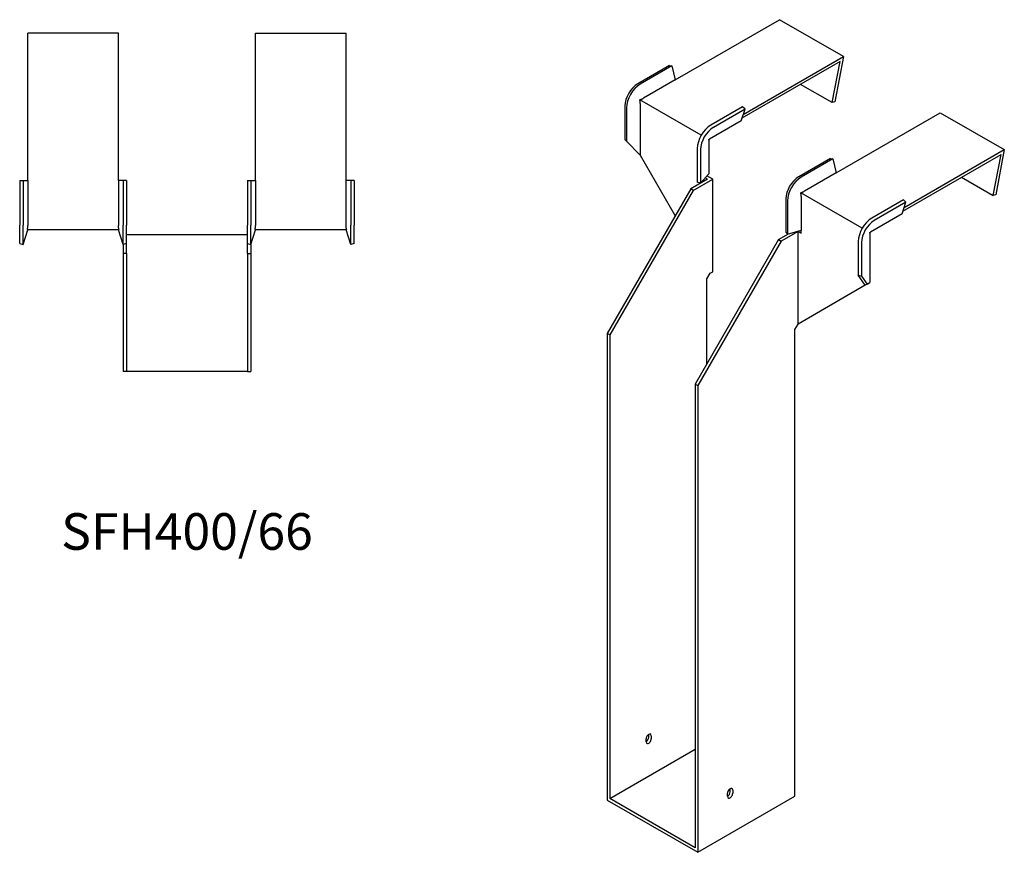
# Model space of a CAD drawing. Units: millimetres. Extents: x 431 to 1274, y -154 to 1131.
# Drawn here: x 736 to 1274, y -154 to 302 of the extents above; entities that cross this region are included whole.
import ezdxf

# ---------------------------------------------------------------- set-up
doc = ezdxf.new("R2010")
doc.units = ezdxf.units.MM
doc.layers.add('Part', color=7, linetype='Continuous', lineweight=25)
doc.layers.add('Text', color=7, linetype='Continuous', lineweight=25)
doc.styles.add('EU_style', font='arial.ttf')

msp = doc.modelspace()

# ---------------------------------------------------------------- linework, layer by layer
at = {"layer": 'Part'}
for p, q in [((1094.11, 268.79), (1151.06, 301.67)), ((1186.06, 281.46), (1151.06, 301.67)), ((740.1, 213.77), (740.1, 294.32)), ((789.6, 294.32), (740.1, 294.32)), ((789.6, 213.77), (789.6, 294.32)), ((864.6, 213.77), (864.6, 294.32)), ((864.6, 294.32), (914.1, 294.32)), ((914.1, 213.77), (914.1, 294.32)), ((1131.31, 249.85), (1186.06, 281.46)), ((1186.06, 281.46), (1181.39, 256.72)), ((1090.92, 276.65), (1073.6, 266.65)), ((1092.27, 276.38), (1074.94, 266.38)), ((1090.92, 276.65), (1092.27, 276.38)), ((1092.27, 276.38), (1094.11, 268.79)), ((1184.26, 278.79), (1130.63, 247.82)), ((1180.02, 256.32), (1184.26, 278.79)), ((1094.11, 268.79), (1076.78, 258.78)), ((1180.02, 256.32), (1162.68, 266.33)), ((1066.61, 254.55), (1066.61, 236.25)), ((1067.52, 253.52), (1067.52, 235.22)), ((1108.37, 238.51), (1074.78, 257.9)), ((1075.01, 255.72), (1075.01, 227.55)), ((1130.94, 254.05), (1113.62, 244.05)), ((1132.29, 252.77), (1130.94, 254.05)), ((1181.39, 256.72), (1180.02, 256.32)), ((1132.29, 252.77), (1114.96, 242.77)), ((1130.13, 246.35), (1132.29, 252.77)), ((1182.14, 217.96), (1239.1, 250.84)), ((1239.1, 250.84), (1274.1, 230.64)), ((1130.13, 246.35), (1112.81, 236.35)), ((1066.61, 236.25), (1067.52, 235.22)), ((1067.52, 235.22), (1075.01, 227.55)), ((1112.46, 235.74), (1112.46, 217.44)), ((1075.01, 227.55), (1094.1, 194.49)), ((1106.19, 231.19), (1106.19, 212.89)), ((1107.98, 230.66), (1107.98, 212.37)), ((1218.66, 197), (1272.3, 227.96)), ((1219.34, 199.02), (1274.1, 230.64)), ((1268.05, 205.49), (1272.3, 227.96)), ((1274.1, 230.64), (1269.43, 205.89)), ((1178.96, 225.82), (1161.63, 215.82)), ((1180.3, 225.55), (1162.98, 215.55)), ((1178.96, 225.82), (1180.3, 225.55)), ((1180.3, 225.55), (1182.14, 217.96)), ((1112.46, 217.44), (1107.98, 212.37)), ((1114.61, 214.49), (1111.46, 216.31)), ((1182.14, 217.96), (1164.82, 207.96)), ((1250.71, 215.5), (1268.05, 205.49)), ((735.6, 213.77), (737.5, 213.77)), ((735.6, 213.77), (735.6, 189.27)), ((737.5, 213.77), (740.1, 213.77)), ((737.5, 213.77), (737.5, 189.27)), ((740.1, 213.77), (740.1, 189.27)), ((792.19, 213.77), (789.6, 213.77)), ((789.6, 213.77), (789.6, 189.27)), ((792.19, 213.77), (792.19, 189.27)), ((794.1, 213.77), (792.19, 213.77)), ((794.1, 213.77), (794.1, 189.27)), ((860.1, 213.77), (860.1, 189.27)), ((860.1, 213.77), (862, 213.77)), ((862, 213.77), (864.6, 213.77)), ((862, 213.77), (862, 189.27)), ((864.6, 213.77), (864.6, 189.27)), ((916.69, 213.77), (914.1, 213.77)), ((914.1, 189.27), (914.1, 213.77)), ((916.69, 213.77), (916.69, 189.27)), ((918.6, 213.77), (916.69, 213.77)), ((918.6, 213.77), (918.6, 189.27)), ((1111.78, 214.49), (1102.59, 209.18)), ((1104, 208.37), (1114.61, 214.49)), ((1107.98, 212.37), (1106.19, 212.89)), ((1111.78, 214.49), (1110.5, 215.23)), ((1114.61, 163.87), (1114.61, 214.49)), ((1102.59, 209.18), (1056.98, 130.19)), ((1104, 208.37), (1058.4, 129.37)), ((1104, 208.37), (1102.59, 209.18)), ((1196.4, 187.68), (1162.81, 207.07)), ((1163.05, 204.9), (1163.05, 186.6)), ((1269.43, 205.89), (1268.05, 205.49)), ((1154.65, 203.72), (1154.65, 185.43)), ((1155.55, 202.69), (1155.55, 184.4)), ((1218.98, 203.22), (1201.65, 193.22)), ((1220.32, 201.94), (1203, 191.94)), ((1218.17, 195.53), (1220.32, 201.94)), ((1220.32, 201.94), (1218.98, 203.22)), ((1218.17, 195.53), (1200.84, 185.52)), ((735.6, 179.39), (735.6, 189.27)), ((737.5, 178.77), (737.5, 189.27)), ((792.19, 178.77), (792.19, 189.27)), ((794.1, 179.39), (794.1, 189.27)), ((860.1, 179.39), (860.1, 189.27)), ((862, 178.77), (862, 189.27)), ((916.69, 178.77), (916.69, 189.27)), ((918.6, 179.39), (918.6, 189.27)), ((737.5, 178.77), (740.1, 186.77)), ((789.93, 186.77), (739.76, 186.77)), ((792.19, 178.77), (789.6, 186.77)), ((794.1, 184.27), (860.1, 184.27)), ((862, 178.77), (864.6, 186.77)), ((914.43, 186.77), (864.26, 186.77)), ((916.69, 178.77), (914.1, 186.77)), ((1150.67, 181.42), (1156.11, 184.56)), ((1161.28, 185.91), (1152.09, 180.61)), ((1154.65, 185.43), (1155.55, 184.4)), ((1155.55, 184.4), (1163.05, 186.6)), ((1161.28, 185.91), (1163.05, 184.89)), ((1161.28, 135.29), (1161.28, 185.91)), ((1162.96, 186.58), (1163.05, 186.53)), ((1163.05, 184.89), (1163.05, 186.6)), ((1200.49, 184.91), (1200.49, 157.93)), ((735.6, 179.39), (737.5, 178.77)), ((792.1, 179.08), (792.1, 173.77)), ((794.1, 179.39), (792.19, 178.77)), ((794.1, 173.77), (794.1, 179.39)), ((860.1, 179.39), (862, 178.77)), ((860.1, 173.77), (860.1, 179.39)), ((862.1, 179.08), (862.1, 173.77)), ((918.6, 179.39), (916.69, 178.77)), ((1150.67, 181.42), (1105.06, 102.43)), ((1152.09, 180.61), (1106.48, 101.61)), ((1150.67, 181.42), (1152.09, 180.61)), ((1194.23, 180.36), (1194.23, 162.07)), ((1196.01, 179.84), (1196.01, 161.54)), ((794.1, 173.77), (792.1, 173.77)), ((792.1, 173.77), (792.1, 109.27)), ((794.1, 173.77), (794.1, 109.27)), ((860.1, 173.77), (860.1, 109.27)), ((860.1, 173.77), (862.1, 173.77)), ((862.1, 173.77), (862.1, 109.27)), ((1111.43, 159.99), (1113.2, 163.05)), ((1113.2, 163.05), (1114.61, 163.87)), ((1194.23, 162.07), (1196.01, 161.54)), ((1198.05, 156.52), (1194.23, 162.07)), ((1111.43, 113.45), (1111.43, 159.99)), ((1198.05, 156.52), (1161.28, 135.29)), ((1196.01, 161.54), (1199.07, 157.11)), ((1199.07, 157.11), (1198.05, 156.52)), ((1199.07, 157.11), (1200.49, 157.93)), ((1159.51, 132.23), (1161.28, 135.29)), ((1058.4, 129.37), (1056.98, 130.19)), ((1056.98, 130.19), (1056.98, -124.97)), ((1058.4, 129.37), (1058.4, -124.15)), ((1159.51, -122.93), (1159.51, 132.23)), ((794.1, 109.27), (792.1, 109.27)), ((860.1, 109.27), (794.1, 109.27)), ((860.1, 109.27), (862.1, 109.27)), ((1105.06, 102.43), (1106.48, 101.61)), ((1105.06, 102.43), (1105.06, -151.1)), ((1106.48, 101.61), (1106.48, -153.55)), ((1078.19, -93.12), (1078.19, -91.49)), ((1079.61, -90.68), (1079.61, -89.04)), ((1081.02, -89.86), (1081.02, -91.49)), ((1058.4, -124.15), (1105.06, -97.21)), ((1106.48, -153.55), (1159.51, -122.93)), ((1122.74, -122.93), (1122.74, -121.29)), ((1124.16, -120.48), (1124.16, -118.84)), ((1125.57, -119.66), (1125.57, -121.29)), ((1056.98, -124.97), (1106.48, -153.55)), ((1105.06, -151.1), (1058.4, -124.15))]:
    msp.add_line(p, q, dxfattribs=at)
for centre, major_axis, start_param, end_param in [((1073.6, 258.58), (-4.94, -8.56), 3.926991, 5.497787), ((1074.94, 257.8), (-5.25, -9.09), 3.926991, 5.497787), ((1113.62, 235.48), (-5.25, -9.09), 3.926991, 5.497787), ((1114.96, 234.7), (-4.94, -8.56), 3.926991, 5.497787), ((1161.63, 207.75), (-4.94, -8.56), 3.926991, 5.497787), ((1162.98, 206.98), (-5.25, -9.09), 3.926991, 5.497787), ((1201.65, 184.65), (-5.25, -9.09), 3.926991, 5.497787), ((1203, 183.87), (-4.94, -8.56), 3.926991, 5.497787), ((1079.61, -90.68), (1, 1.73), 5.497787, 8.63938), ((1078.19, -91.49), (1, 1.73), 3.926991, 5.497787), ((1079.61, -92.31), (-1, -1.73), 5.497787, 8.63938), ((1124.16, -120.48), (1, 1.73), 5.497787, 8.63938), ((1122.74, -121.29), (1, 1.73), 3.926991, 5.497787), ((1124.16, -122.11), (-1, -1.73), 5.497787, 8.63938)]:
    msp.add_ellipse(centre, major_axis=major_axis, ratio=0.57735, start_param=start_param, end_param=end_param, dxfattribs=at)
for points, weights in [([(1074.78, 257.9), (1075.97, 258.33), (1076.67, 258.72)], [1, 1.08548911661, 1]), ([(1076.78, 258.78), (1076.73, 258.75), (1076.67, 258.72)], [1, 1.00045250256, 1]), ([(1075.01, 255.85), (1075, 256.65), (1074.78, 257.9)], [1, 1.0854891166, 1]), ([(1075.01, 255.85), (1075.01, 255.78), (1075.01, 255.72)], [1, 1.00045250256, 1]), ([(1112.46, 235.74), (1112.46, 235.91), (1112.5, 236.12)], [1, 1.09868411347, 1]), ([(1112.5, 236.12), (1112.66, 236.27), (1112.81, 236.35)], [1, 1.09868411347, 1]), ([(1162.81, 207.07), (1164.01, 207.51), (1164.71, 207.9)], [1.27405289116, 1.22523445826, 1]), ([(1163.05, 205.02), (1163.03, 205.82), (1162.81, 207.07)], [1, 1.22523445826, 1.27405289116]), ([(1163.05, 205.02), (1163.05, 204.96), (1163.05, 204.9)], [1.0284774701, 1.01459768282, 1]), ([(1164.82, 207.96), (1164.76, 207.93), (1164.71, 207.9)], [1, 1.00045250251, 1]), ([(739.76, 186.77), (740.08, 188.15), (740.1, 189.12)], [1, 1.08548911661, 1]), ([(740.1, 189.27), (740.1, 189.2), (740.1, 189.12)], [1, 1.00045250256, 1]), ([(789.6, 189.27), (789.6, 189.2), (789.6, 189.12)], [1, 1.00045250251, 1]), ([(789.93, 186.77), (789.62, 188.15), (789.6, 189.12)], [1, 1.08548911661, 1]), ([(864.26, 186.77), (864.58, 188.15), (864.6, 189.12)], [1.27405289116, 1.22523445826, 1]), ([(864.6, 189.27), (864.6, 189.2), (864.6, 189.12)], [1, 1.00045250251, 1]), ([(914.1, 189.12), (914.1, 189.2), (914.1, 189.27)], [1, 1.00045250256, 1]), ([(914.43, 186.77), (914.12, 188.15), (914.1, 189.12)], [1, 1.08548911661, 1]), ([(1200.49, 184.91), (1200.49, 185.08), (1200.54, 185.29)], [1, 1.09868411347, 1]), ([(1200.54, 185.29), (1200.7, 185.44), (1200.84, 185.52)], [1, 1.09868411347, 1])]:
    msp.add_rational_spline(points, weights, degree=2, dxfattribs=at)

# ---------------------------------------------------------------- texts
at = {"layer": 'Text', "insert": (827.1, 19.27), "char_height": 20, "width": 343.6746, "attachment_point": 5, "style": 'EU_style'}
msp.add_mtext('{SFH400/66}', dxfattribs=at)

doc.saveas('drawing.dxf')
